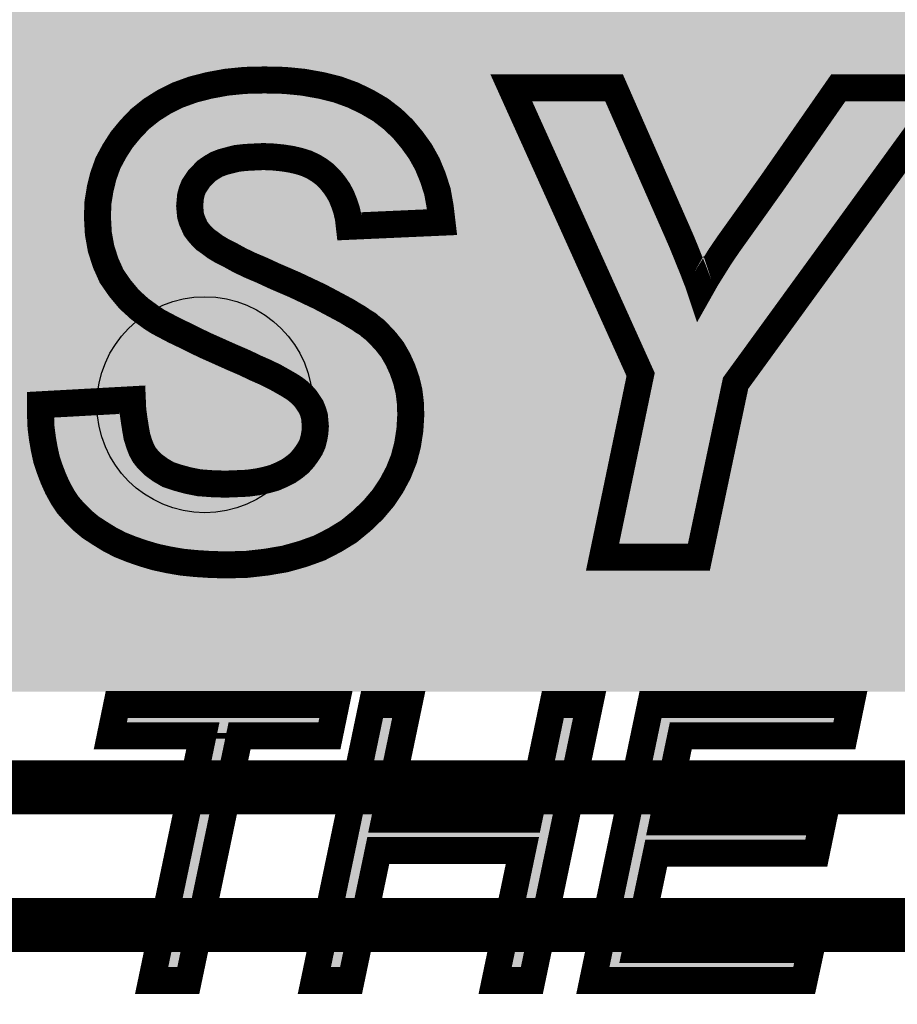
# Model space of a CAD drawing. Extents: x 0 to 130, y 0 to 74.
# Drawn here: x 18 to 21, y 57 to 61 of the extents above; entities that cross this region are included whole.
import ezdxf

# ---------------------------------------------------------------- set-up
doc = ezdxf.new("R2010")
doc.units = 0
doc.layers.get('0').update_dxf_attribs({"linetype": 'CONTINUOUS'})
doc.layers.add('SCHELLTOP_GBR', color=14, linetype='CONTINUOUS')
doc.layers.add('TOP_GBR', color=9, linetype='CONTINUOUS')

# ---------------------------------------------------------------- blocks, each defined once
blk = doc.blocks.new('ROUND_3')
blk.add_circle((0, 0), 0.4001)

msp = doc.modelspace()

# ---------------------------------------------------------------- linework, layer by layer
at = {"layer": 'SCHELLTOP_GBR', "const_width": 0.100076}
for points in [[(18.291074, 59.19978), (18.631078, 59.218474), (18.632804, 59.179384), (18.637884, 59.143672), (18.642964, 59.111388), (18.64807, 59.082482), (18.65658, 59.05528), (18.665064, 59.033182), (18.675274, 59.014488), (18.687186, 58.99917), (18.709284, 58.977072), (18.734786, 58.958378), (18.763666, 58.941386), (18.799378, 58.929474), (18.836768, 58.919262), (18.879312, 58.910778), (18.925184, 58.907376), (18.976162, 58.905674), (19.018682, 58.907376), (19.057772, 58.909076), (19.095212, 58.914182), (19.12747, 58.920964), (19.158076, 58.929474), (19.18528, 58.941386), (19.20908, 58.953272), (19.231178, 58.968564), (19.249898, 58.98388), (19.265164, 59.000898), (19.278778, 59.019568), (19.290664, 59.038286), (19.299174, 59.056982), (19.30428, 59.077378), (19.307684, 59.0978), (19.309384, 59.119896), (19.307684, 59.138566), (19.305982, 59.157286), (19.300876, 59.174278), (19.294094, 59.191272), (19.283884, 59.206588), (19.273672, 59.221878), (19.260084, 59.237168), (19.244768, 59.250784), (19.231178, 59.260994), (19.212484, 59.272882), (19.188684, 59.28647), (19.161506, 59.301786), (19.12747, 59.31878), (19.08838, 59.335796), (19.045886, 59.356168), (18.998312, 59.376564), (18.948984, 59.398662), (18.903086, 59.41911), (18.860566, 59.43948), (18.823178, 59.458174), (18.787492, 59.475166), (18.755182, 59.492184), (18.726276, 59.5075), (18.702478, 59.522766), (18.658282, 59.555076), (18.619166, 59.590762), (18.58518, 59.63158), (18.554572, 59.675776), (18.532476, 59.725078), (18.515482, 59.777782), (18.505296, 59.833892), (18.501868, 59.895104), (18.50357, 59.94781), (18.512078, 60.000464), (18.523966, 60.048064), (18.540984, 60.095664), (18.564784, 60.139884), (18.591988, 60.182378), (18.624296, 60.221496), (18.659984, 60.258884), (18.702478, 60.292868), (18.748376, 60.321774), (18.799378, 60.347276), (18.855486, 60.367672), (18.915, 60.382962), (18.979566, 60.394876), (19.047588, 60.401708), (19.120662, 60.403384), (19.195466, 60.401708), (19.265164, 60.394876), (19.331482, 60.382962), (19.392672, 60.367672), (19.44878, 60.347276), (19.501484, 60.321774), (19.550786, 60.292868), (19.594982, 60.258884), (19.634072, 60.221496), (19.668108, 60.180678), (19.698666, 60.138184), (19.724166, 60.092286), (19.744564, 60.042984), (19.76158, 59.990278), (19.771766, 59.93417), (19.7786, 59.876386), (19.435192, 59.861068), (19.431762, 59.891676), (19.42498, 59.920582), (19.416472, 59.946082), (19.406286, 59.971584), (19.394374, 59.993682), (19.379082, 60.01578), (19.363766, 60.034474), (19.345072, 60.05317), (19.3247, 60.068486), (19.302604, 60.082074), (19.277076, 60.093988), (19.249898, 60.102496), (19.220968, 60.109278), (19.188684, 60.114384), (19.154674, 60.117786), (19.11731, 60.119464), (19.081572, 60.117786), (19.049264, 60.116084), (19.018682, 60.112682), (18.991478, 60.105874), (18.965976, 60.099068), (18.943878, 60.090584), (18.923508, 60.07867), (18.90649, 60.066808), (18.8929, 60.05317), (18.879312, 60.03958), (18.869076, 60.024264), (18.858864, 60.008974), (18.852084, 59.992006), (18.846978, 59.973286), (18.845276, 59.954566), (18.843574, 59.935872), (18.845276, 59.917202), (18.846978, 59.900184), (18.852084, 59.883168), (18.858864, 59.867876), (18.865672, 59.852586), (18.875884, 59.838972), (18.88777, 59.825382), (18.90141, 59.811794), (18.918378, 59.79988), (18.938774, 59.784564), (18.964276, 59.769274), (18.994882, 59.754008), (19.028868, 59.735262), (19.067984, 59.716568), (19.11218, 59.697874), (19.159778, 59.675776), (19.195466, 59.660486), (19.231178, 59.645168), (19.263488, 59.629878), (19.29577, 59.614562), (19.3247, 59.600972), (19.35358, 59.585682), (19.379082, 59.572068), (19.404584, 59.558478), (19.426682, 59.546566), (19.44878, 59.532978), (19.469176, 59.52109), (19.486168, 59.509178), (19.503186, 59.498992), (19.516776, 59.48708), (19.530364, 59.476894), (19.5406, 59.466684), (19.56948, 59.436076), (19.594982, 59.403768), (19.615404, 59.36808), (19.632372, 59.330666), (19.646012, 59.2916), (19.656172, 59.250784), (19.661276, 59.208288), (19.662978, 59.162366), (19.6596, 59.106308), (19.651092, 59.051876), (19.637502, 58.99917), (19.61708, 58.948192), (19.591578, 58.900568), (19.560972, 58.85467), (19.523584, 58.810474), (19.481064, 58.769682), (19.433464, 58.730566), (19.380784, 58.698282), (19.3247, 58.669378), (19.263488, 58.64728), (19.197192, 58.628584), (19.12747, 58.616672), (19.052668, 58.608164), (18.974486, 58.606486), (18.918378, 58.608164), (18.865672, 58.611566), (18.814668, 58.616672), (18.765392, 58.625182), (18.717768, 58.635392), (18.67187, 58.64898), (18.627674, 58.664272), (18.58518, 58.681264), (18.546064, 58.701686), (18.510376, 58.723784), (18.476366, 58.745882), (18.445784, 58.771408), (18.418582, 58.798588), (18.39308, 58.827466), (18.372708, 58.858074), (18.353964, 58.892084), (18.338672, 58.926096), (18.325084, 58.961782), (18.313172, 58.99747), (18.304662, 59.036584), (18.297906, 59.0757), (18.292776, 59.116468), (18.291074, 59.157286), (18.291074, 59.19978)], [(20.730592, 58.635392), (20.373594, 58.635392), (20.514692, 59.311972), (20.035266, 60.37448), (20.416062, 60.37448), (20.631962, 59.883168), (20.650708, 59.840672), (20.667676, 59.801582), (20.682966, 59.764168), (20.69658, 59.730182), (20.708492, 59.701304), (20.718678, 59.674074), (20.728864, 59.648598), (20.735672, 59.628176), (20.757768, 59.667268), (20.783296, 59.708084), (20.808772, 59.748878), (20.837678, 59.791372), (21.002574, 60.022562), (21.24738, 60.37448), (21.662186, 60.37448), (20.866608, 59.279664), (20.730592, 58.635392)], [(18.702478, 57.065976), (18.89247, 57.972986), (18.549492, 57.972986), (18.573496, 58.088988), (19.385484, 58.088988), (19.36148, 57.972986), (19.028486, 57.972986), (18.838468, 57.065976), (18.702478, 57.065976)], [(19.305474, 57.065976), (19.519468, 58.088988), (19.655486, 58.088988), (19.566508, 57.663968), (20.100468, 57.663968), (20.18947, 58.088988), (20.325486, 58.088988), (20.111466, 57.065976), (19.975474, 57.065976), (20.076464, 57.547968), (19.542506, 57.547968), (19.441464, 57.065976), (19.305474, 57.065976)], [(20.337476, 57.065976), (20.55147, 58.088988), (21.29348, 58.088988), (21.269478, 57.972986), (20.663484, 57.972986), (20.59648, 57.653986), (21.189468, 57.653986), (21.165464, 57.537984), (20.572476, 57.537984), (20.49747, 57.182004), (21.1455, 57.182004), (21.12048, 57.065976), (20.337476, 57.065976)]]:
    msp.add_lwpolyline(points, dxfattribs=at)
at = {"layer": 'SCHELLTOP_GBR'}
for points in [[(18.855486, 60.367672), (18.914998, 60.382962), (19.392674, 60.367672), (19.331486, 60.382962)], [(18.914998, 60.382962), (18.91503, 60.382968), (19.331486, 60.382962), (19.33146, 60.382968)], [(18.91503, 60.382968), (18.979552, 60.394874), (19.33146, 60.382968), (19.26517, 60.394874)], [(18.979552, 60.394874), (18.97957, 60.394876), (19.26517, 60.394874), (19.265158, 60.394876)], [(18.97957, 60.394876), (19.047604, 60.401708), (19.265158, 60.394876), (19.195464, 60.401708)], [(19.047604, 60.401708), (19.04769, 60.40171), (19.195464, 60.401708), (19.195442, 60.40171)], [(19.04769, 60.40171), (19.120682, 60.403384), (19.195442, 60.40171), (19.120682, 60.403384)], [(18.748388, 60.32178), (18.799372, 60.347272), (19.501478, 60.32178), (19.44881, 60.347272)], [(18.799372, 60.347272), (18.799398, 60.347282), (19.44881, 60.347272), (19.448788, 60.347282)], [(18.799398, 60.347282), (18.85548, 60.36767), (19.448788, 60.347282), (19.39268, 60.36767)], [(18.85548, 60.36767), (18.855486, 60.367672), (19.39268, 60.36767), (19.392674, 60.367672)], [(20.256956, 59.883168), (20.035266, 60.374478), (20.631962, 59.883168), (20.416062, 60.374478)], [(21.002574, 60.022562), (21.24738, 60.374478), (21.406456, 60.022562), (21.662188, 60.374478)], [(21.24738, 60.374478), (21.247382, 60.37448), (21.662188, 60.374478), (21.247382, 60.37448)], [(18.702488, 60.292874), (18.748372, 60.321772), (19.550772, 60.292874), (19.501492, 60.321772)], [(18.748372, 60.321772), (18.748388, 60.32178), (19.501492, 60.321772), (19.501478, 60.32178)], [(18.659986, 60.258882), (18.702474, 60.292864), (19.594984, 60.258882), (19.550786, 60.292864)], [(18.702474, 60.292864), (18.702488, 60.292874), (19.550786, 60.292864), (19.550772, 60.292874)], [(18.624302, 60.221504), (18.659976, 60.258874), (19.634064, 60.221504), (19.594994, 60.258874)], [(18.659976, 60.258874), (18.659986, 60.258882), (19.594994, 60.258874), (19.594984, 60.258882)], [(18.591996, 60.182386), (18.624282, 60.221482), (19.666664, 60.182386), (19.634084, 60.221482)], [(18.624282, 60.221482), (18.624302, 60.221504), (19.634084, 60.221482), (19.634064, 60.221504)], [(18.564764, 60.139874), (18.59089, 60.18066), (19.697448, 60.139874), (19.668102, 60.18066)], [(18.59089, 60.18066), (18.591996, 60.182386), (19.668102, 60.18066), (19.666664, 60.182386)], [(18.553786, 60.119464), (18.563852, 60.138182), (19.709066, 60.119464), (19.698664, 60.138182)], [(18.563852, 60.138182), (18.564764, 60.139874), (19.698664, 60.138182), (19.697448, 60.139874)], [(18.534916, 60.078682), (18.539172, 60.09059), (18.92353, 60.078682), (18.943888, 60.09059)], [(18.539172, 60.09059), (18.540986, 60.095666), (18.943888, 60.09059), (18.957112, 60.095666)], [(18.540986, 60.095666), (18.542814, 60.099068), (18.957112, 60.095666), (18.965978, 60.099068)], [(18.542814, 60.099068), (18.546476, 60.105874), (18.965978, 60.099068), (18.99148, 60.105874)], [(18.546476, 60.105874), (18.550138, 60.112682), (18.99148, 60.105874), (19.01869, 60.112682)], [(18.550138, 60.112682), (18.551968, 60.116086), (19.01869, 60.112682), (19.049294, 60.116086)], [(18.551968, 60.116086), (18.552882, 60.117786), (19.049294, 60.116086), (19.081572, 60.117786)], [(18.552882, 60.117786), (18.553786, 60.119464), (19.081572, 60.117786), (19.117318, 60.119464)], [(19.154644, 60.117788), (19.117318, 60.119464), (19.709996, 60.117788), (19.709066, 60.119464)], [(19.1887, 60.11438), (19.154644, 60.117788), (19.71189, 60.11438), (19.709996, 60.117788)], [(19.22098, 60.109274), (19.1887, 60.11438), (19.714728, 60.109274), (19.71189, 60.11438)], [(19.24989, 60.102498), (19.22098, 60.109274), (19.718492, 60.102498), (19.714728, 60.109274)], [(19.277076, 60.093988), (19.24989, 60.102498), (19.723222, 60.093988), (19.718492, 60.102498)], [(19.280724, 60.092286), (19.277076, 60.093988), (19.724166, 60.092286), (19.723222, 60.093988)], [(19.302598, 60.082078), (19.280724, 60.092286), (19.72839, 60.082078), (19.724166, 60.092286)], [(18.523968, 60.048044), (18.525798, 60.05317), (18.887774, 60.048044), (18.8929, 60.05317)], [(18.525798, 60.05317), (18.530672, 60.066806), (18.8929, 60.05317), (18.906488, 60.066806)], [(18.530672, 60.066806), (18.534916, 60.078682), (18.906488, 60.066806), (18.92353, 60.078682)], [(19.324722, 60.06847), (19.302598, 60.082078), (19.73402, 60.06847), (19.72839, 60.082078)], [(19.345078, 60.053164), (19.324722, 60.06847), (19.740352, 60.053164), (19.73402, 60.06847)], [(19.355252, 60.04299), (19.345078, 60.053164), (19.74456, 60.04299), (19.740352, 60.053164)], [(18.514202, 60.008986), (18.521854, 60.039592), (18.85887, 60.008986), (18.879324, 60.039592)], [(18.521854, 60.039592), (18.523968, 60.048044), (18.879324, 60.039592), (18.887774, 60.048044)], [(19.363754, 60.034488), (19.355252, 60.04299), (19.747306, 60.034488), (19.74456, 60.04299)], [(19.3791, 60.015732), (19.363754, 60.034488), (19.753362, 60.015732), (19.747306, 60.034488)], [(19.394388, 59.993656), (19.3791, 60.015732), (19.760492, 59.993656), (19.753362, 60.015732)], [(20.837752, 59.791456), (21.002574, 60.022562), (21.238516, 59.791456), (21.406456, 60.022562)], [(18.507686, 59.973298), (18.510712, 59.99203), (18.846982, 59.973298), (18.852092, 59.99203)], [(18.510712, 59.99203), (18.512076, 60.000474), (18.852092, 59.99203), (18.855466, 60.000474)], [(18.512076, 60.000474), (18.514202, 60.008986), (18.855466, 60.000474), (18.85887, 60.008986)], [(19.396204, 59.990288), (19.394388, 59.993656), (19.761578, 59.990288), (19.760492, 59.993656)], [(19.406284, 59.971586), (19.396204, 59.990288), (19.764972, 59.971586), (19.761578, 59.990288)], [(18.503184, 59.935872), (18.50357, 59.947804), (18.843574, 59.935872), (18.84466, 59.947804)], [(18.50357, 59.947804), (18.507686, 59.973298), (18.84466, 59.947804), (18.846982, 59.973298)], [(19.416472, 59.946084), (19.406284, 59.971586), (19.7696, 59.946084), (19.764972, 59.971586)], [(19.42045, 59.934148), (19.416472, 59.946084), (19.771764, 59.934148), (19.7696, 59.946084)], [(18.502032, 59.900194), (18.50258, 59.917202), (18.846976, 59.900194), (18.845276, 59.917202)], [(18.50258, 59.917202), (18.503184, 59.935872), (18.845276, 59.917202), (18.843574, 59.935872)], [(19.42498, 59.920552), (19.42045, 59.934148), (19.773362, 59.920552), (19.771764, 59.934148)], [(19.435344, 59.876386), (19.42498, 59.920552), (19.778548, 59.876386), (19.773362, 59.920552)], [(18.501868, 59.895104), (18.502032, 59.900194), (18.848504, 59.895104), (18.846976, 59.900194)], [(18.502536, 59.883194), (18.501868, 59.895104), (18.852076, 59.883194), (18.848504, 59.895104)], [(18.503394, 59.867876), (18.502536, 59.883194), (18.858864, 59.867876), (18.852076, 59.883194)], [(19.4389, 59.861224), (19.435344, 59.876386), (19.4389, 59.861224), (19.778548, 59.876386)], [(20.276132, 59.840672), (20.256956, 59.883168), (20.650708, 59.840672), (20.631962, 59.883168)], [(18.50425, 59.8526), (18.503394, 59.867876), (18.865666, 59.8526), (18.858864, 59.867876)], [(18.505014, 59.83898), (18.50425, 59.8526), (18.875878, 59.83898), (18.865666, 59.8526)], [(18.505298, 59.83389), (18.505014, 59.83898), (18.88033, 59.83389), (18.875878, 59.83898)], [(18.506844, 59.825374), (18.505298, 59.83389), (18.887778, 59.825374), (18.88033, 59.83389)], [(20.293808, 59.8015), (20.276132, 59.840672), (20.66771, 59.8015), (20.650708, 59.840672)], [(18.509308, 59.811804), (18.506844, 59.825374), (18.9014, 59.811804), (18.887778, 59.825374)], [(18.511484, 59.79982), (18.509308, 59.811804), (18.918446, 59.79982), (18.9014, 59.811804)], [(18.51425, 59.784574), (18.511484, 59.79982), (18.93876, 59.784574), (18.918446, 59.79982)], [(20.310652, 59.764168), (20.293808, 59.8015), (20.682966, 59.764168), (20.66771, 59.8015)], [(18.515484, 59.777772), (18.51425, 59.784574), (18.950106, 59.777772), (18.93876, 59.784574)], [(18.518226, 59.769272), (18.515484, 59.777772), (18.96428, 59.769272), (18.950106, 59.777772)], [(18.52315, 59.754006), (18.518226, 59.769272), (18.994886, 59.754006), (18.96428, 59.769272)], [(20.325988, 59.730182), (20.310652, 59.764168), (20.69658, 59.730182), (20.682966, 59.764168)], [(20.808756, 59.748866), (20.837752, 59.791456), (21.207566, 59.748866), (21.238516, 59.791456)], [(18.529196, 59.73526), (18.52315, 59.754006), (19.02887, 59.73526), (18.994886, 59.754006)], [(18.532484, 59.72506), (18.529196, 59.73526), (19.050232, 59.72506), (19.02887, 59.73526)], [(18.536284, 59.716584), (18.532484, 59.72506), (19.06798, 59.716584), (19.050232, 59.72506)], [(20.339022, 59.701296), (20.325988, 59.730182), (20.708496, 59.701296), (20.69658, 59.730182)], [(20.783016, 59.707652), (20.808756, 59.748866), (21.177618, 59.707652), (21.207566, 59.748866)], [(18.544666, 59.69788), (18.536284, 59.716584), (19.112142, 59.69788), (19.06798, 59.716584)], [(18.55457, 59.675782), (18.544666, 59.69788), (19.159742, 59.675782), (19.112142, 59.69788)], [(20.351298, 59.674088), (20.339022, 59.701296), (20.718672, 59.674088), (20.708496, 59.701296)], [(20.757726, 59.667212), (20.783016, 59.707652), (21.14823, 59.667212), (21.177618, 59.707652)], [(18.55458, 59.675768), (18.55457, 59.675782), (19.159772, 59.675768), (19.159742, 59.675782)], [(18.57574, 59.645206), (18.55458, 59.675768), (19.231102, 59.645206), (19.159772, 59.675768)], [(20.362786, 59.64863), (20.351298, 59.674088), (20.728852, 59.64863), (20.718672, 59.674088)], [(20.735816, 59.62843), (20.757726, 59.667212), (21.120048, 59.62843), (21.14823, 59.667212)], [(18.585164, 59.631594), (18.57574, 59.645206), (19.259864, 59.631594), (19.231102, 59.645206)], [(18.586594, 59.629878), (18.585164, 59.631594), (19.263488, 59.629878), (19.259864, 59.631594)], [(18.59935, 59.614562), (18.586594, 59.629878), (19.29577, 59.614562), (19.263488, 59.629878)], [(18.61067, 59.600968), (18.59935, 59.614562), (19.324688, 59.600968), (19.29577, 59.614562)], [(20.371892, 59.62845), (20.362786, 59.64863), (20.735582, 59.62845), (20.728852, 59.64863)], [(20.3719, 59.62843), (20.371892, 59.62845), (20.735816, 59.62843), (20.735582, 59.62845)], [(20.514674, 59.312012), (20.3719, 59.62843), (20.890114, 59.312012), (21.120048, 59.62843)], [(18.619174, 59.590756), (18.61067, 59.600968), (19.343986, 59.590756), (19.324688, 59.600968)], [(18.624654, 59.585758), (18.619174, 59.590756), (19.353428, 59.585758), (19.343986, 59.590756)], [(18.654526, 59.558504), (18.624654, 59.585758), (19.404534, 59.558504), (19.353428, 59.585758)], [(18.658276, 59.555082), (18.654526, 59.558504), (19.410886, 59.555082), (19.404534, 59.558504)], [(18.66987, 59.546608), (18.658276, 59.555082), (19.42661, 59.546608), (19.410886, 59.555082)], [(18.68855, 59.532954), (18.66987, 59.546608), (19.448822, 59.532954), (19.42661, 59.546608)], [(18.70244, 59.5228), (18.68855, 59.532954), (19.466244, 59.5228), (19.448822, 59.532954)], [(18.705102, 59.521092), (18.70244, 59.5228), (19.469174, 59.521092), (19.466244, 59.5228)], [(18.723636, 59.509196), (18.705102, 59.521092), (19.48614, 59.509196), (19.469174, 59.521092)], [(18.726302, 59.507484), (18.723636, 59.509196), (19.489, 59.507484), (19.48614, 59.509196)], [(18.742332, 59.498994), (18.726302, 59.507484), (19.503182, 59.498994), (19.489, 59.507484)], [(18.755284, 59.492134), (18.742332, 59.498994), (19.511012, 59.492134), (19.503182, 59.498994)], [(18.764866, 59.487082), (18.755284, 59.492134), (19.516776, 59.487082), (19.511012, 59.492134)], [(18.784176, 59.4769), (18.764866, 59.487082), (19.530356, 59.4769), (19.516776, 59.487082)], [(18.787472, 59.475162), (18.784176, 59.4769), (19.5321, 59.475162), (19.530356, 59.4769)], [(18.80527, 59.466688), (18.787472, 59.475162), (19.540598, 59.466688), (19.5321, 59.475162)], [(18.8233, 59.458102), (18.80527, 59.466688), (19.5487, 59.458102), (19.540598, 59.466688)], [(18.861026, 59.439264), (18.8233, 59.458102), (19.566474, 59.439264), (19.5487, 59.458102)], [(18.867694, 59.43607), (18.861026, 59.439264), (19.569486, 59.43607), (19.566474, 59.439264)], [(18.903106, 59.419102), (18.867694, 59.43607), (19.58288, 59.419102), (19.569486, 59.43607)], [(18.937498, 59.40378), (18.903106, 59.419102), (19.594972, 59.40378), (19.58288, 59.419102)], [(18.948984, 59.398662), (18.937498, 59.40378), (19.597902, 59.398662), (19.594972, 59.40378)], [(18.99876, 59.376378), (18.948984, 59.398662), (19.610656, 59.376378), (19.597902, 59.398662)], [(19.018138, 59.368068), (18.99876, 59.376378), (19.615412, 59.368068), (19.610656, 59.376378)], [(19.045858, 59.35618), (19.018138, 59.368068), (19.620804, 59.35618), (19.615412, 59.368068)], [(19.08838, 59.335796), (19.045858, 59.35618), (19.630046, 59.335796), (19.620804, 59.35618)], [(19.100154, 59.330666), (19.08838, 59.335796), (19.632372, 59.330666), (19.630046, 59.335796)], [(19.127514, 59.318744), (19.100154, 59.330666), (19.636536, 59.318744), (19.632372, 59.330666)], [(19.161492, 59.301806), (19.127514, 59.318744), (19.64245, 59.301806), (19.636536, 59.318744)], [(19.179554, 59.291612), (19.161492, 59.301806), (19.646008, 59.291612), (19.64245, 59.301806)], [(19.18871, 59.286444), (19.179554, 59.291612), (19.647296, 59.286444), (19.646008, 59.291612)], [(19.212488, 59.27288), (19.18871, 59.286444), (19.650672, 59.27288), (19.647296, 59.286444)], [(20.507958, 59.279684), (20.514684, 59.311934), (20.866622, 59.279684), (20.890056, 59.311934)], [(20.514684, 59.311934), (20.514674, 59.312012), (20.890056, 59.311934), (20.890114, 59.312012)], [(19.231184, 59.26099), (19.212488, 59.27288), (19.653632, 59.26099), (19.650672, 59.27288)], [(19.244754, 59.250796), (19.231184, 59.26099), (19.656168, 59.250796), (19.653632, 59.26099)], [(19.244764, 59.250788), (19.244754, 59.250796), (19.65617, 59.250788), (19.656168, 59.250796)], [(19.260084, 59.237166), (19.244764, 59.250788), (19.657806, 59.237166), (19.65617, 59.250788)], [(20.373596, 58.635392), (20.507948, 59.279638), (20.73059, 58.635392), (20.866602, 59.279638)], [(20.507948, 59.279638), (20.507958, 59.279684), (20.866602, 59.279638), (20.866622, 59.279684)], [(18.28932, 59.199682), (18.627268, 59.21827), (18.629914, 59.199682), (18.627268, 59.21827)], [(19.273672, 59.221876), (19.260084, 59.237166), (19.659644, 59.221876), (19.657806, 59.237166)], [(19.282738, 59.20829), (19.273672, 59.221876), (19.661276, 59.20829), (19.659644, 59.221876)], [(18.291648, 59.143672), (18.28932, 59.199682), (18.637884, 59.143672), (18.629914, 59.199682)], [(19.2941, 59.191258), (19.282738, 59.20829), (19.661908, 59.191258), (19.661276, 59.20829)], [(19.300882, 59.174264), (19.2941, 59.191258), (19.662538, 59.174264), (19.661908, 59.191258)], [(18.292778, 59.116448), (18.291648, 59.143672), (18.642168, 59.116448), (18.637884, 59.143672)], [(19.304456, 59.162366), (19.300882, 59.174264), (19.662978, 59.162366), (19.662538, 59.174264)], [(19.305982, 59.157282), (19.304456, 59.162366), (19.66267, 59.157282), (19.662978, 59.162366)], [(19.309384, 59.119896), (19.305982, 59.157282), (19.660418, 59.119896), (19.66267, 59.157282)], [(18.293414, 59.111396), (18.292778, 59.116448), (18.642962, 59.111396), (18.642168, 59.116448)], [(18.297052, 59.082492), (18.293414, 59.111396), (18.648068, 59.082492), (18.642962, 59.111396)], [(19.307682, 59.097776), (19.308338, 59.106304), (19.658266, 59.097776), (19.6596, 59.106304)], [(19.308338, 59.106304), (19.309384, 59.119896), (19.6596, 59.106304), (19.660418, 59.119896)], [(18.297904, 59.075716), (18.297052, 59.082492), (18.650188, 59.075716), (18.648068, 59.082492)], [(18.30143, 59.055298), (18.297904, 59.075716), (18.656574, 59.055298), (18.650188, 59.075716)], [(19.299168, 59.056964), (19.304278, 59.077362), (19.651882, 59.056964), (19.655072, 59.077362)], [(19.304278, 59.077362), (19.307682, 59.097776), (19.655072, 59.077362), (19.658266, 59.097776)], [(18.30466, 59.036576), (18.30143, 59.055298), (18.663762, 59.036576), (18.656574, 59.055298)], [(18.305398, 59.033186), (18.30466, 59.036576), (18.665062, 59.033186), (18.663762, 59.036576)], [(18.309466, 59.014498), (18.305398, 59.033186), (18.675268, 59.014498), (18.665062, 59.033186)], [(19.278782, 59.019572), (19.290662, 59.038284), (19.642762, 59.019572), (19.647582, 59.038284)], [(19.290662, 59.038284), (19.296866, 59.05191), (19.647582, 59.038284), (19.651092, 59.05191)], [(19.296866, 59.05191), (19.299168, 59.056964), (19.651092, 59.05191), (19.651882, 59.056964)], [(18.312802, 58.999174), (18.309466, 59.014498), (18.687182, 58.999174), (18.675268, 59.014498)], [(18.313174, 58.997464), (18.312802, 58.999174), (18.688892, 58.997464), (18.687182, 58.999174)], [(18.319972, 58.977086), (18.313174, 58.997464), (18.70927, 58.977086), (18.688892, 58.997464)], [(19.249896, 58.983878), (19.263594, 58.999148), (19.63138, 58.983878), (19.637502, 58.999148)], [(19.263594, 58.999148), (19.26516, 59.000892), (19.637502, 58.999148), (19.63795, 59.000892)], [(19.26516, 59.000892), (19.278782, 59.019572), (19.63795, 59.000892), (19.642762, 59.019572)], [(18.325084, 58.961756), (18.319972, 58.977086), (18.730158, 58.961756), (18.70927, 58.977086)], [(18.326372, 58.958374), (18.325084, 58.961756), (18.734766, 58.958374), (18.730158, 58.961756)], [(18.332836, 58.941394), (18.326372, 58.958374), (18.763654, 58.941394), (18.734766, 58.958374)], [(19.209066, 58.953264), (19.231154, 58.968548), (19.61911, 58.953264), (19.625236, 58.968548)], [(19.231154, 58.968548), (19.249896, 58.983878), (19.625236, 58.968548), (19.63138, 58.983878)], [(18.337376, 58.929466), (18.332836, 58.941394), (18.799402, 58.929466), (18.763654, 58.941394)], [(18.338654, 58.926104), (18.337376, 58.929466), (18.811706, 58.926104), (18.799402, 58.929466)], [(18.341734, 58.919262), (18.338654, 58.926104), (18.836744, 58.919262), (18.811706, 58.926104)], [(19.095196, 58.914182), (19.127454, 58.92096), (19.598868, 58.914182), (19.602496, 58.92096)], [(19.127454, 58.92096), (19.158058, 58.929468), (19.602496, 58.92096), (19.607052, 58.929468)], [(19.158058, 58.929468), (19.185294, 58.941392), (19.607052, 58.929468), (19.613438, 58.941392)], [(19.185294, 58.941392), (19.198906, 58.94819), (19.613438, 58.941392), (19.617078, 58.94819)], [(19.198906, 58.94819), (19.209066, 58.953264), (19.617078, 58.94819), (19.61911, 58.953264)], [(18.34555, 58.91078), (18.341734, 58.919262), (18.879276, 58.91078), (18.836744, 58.919262)], [(18.347082, 58.907376), (18.34555, 58.91078), (18.925136, 58.907376), (18.879276, 58.91078)], [(18.347848, 58.905674), (18.347082, 58.907376), (18.97616, 58.905674), (18.925136, 58.907376)], [(18.350136, 58.900592), (18.347848, 58.905674), (19.591592, 58.900592), (19.594312, 58.905674)], [(18.353962, 58.892086), (18.350136, 58.900592), (19.585918, 58.892086), (19.591592, 58.900592)], [(18.37271, 58.858046), (18.353962, 58.892086), (19.56322, 58.858046), (19.585918, 58.892086)], [(18.97616, 58.905674), (19.018682, 58.907376), (19.594312, 58.905674), (19.595224, 58.907376)], [(19.018682, 58.907376), (19.05778, 58.909076), (19.595224, 58.907376), (19.596134, 58.909076)], [(19.05778, 58.909076), (19.095196, 58.914182), (19.596134, 58.909076), (19.598868, 58.914182)], [(18.374966, 58.854662), (18.37271, 58.858046), (19.560964, 58.854662), (19.56322, 58.858046)], [(18.39308, 58.827464), (18.374966, 58.854662), (19.537956, 58.827464), (19.560964, 58.854662)], [(18.408082, 58.810478), (18.39308, 58.827464), (19.523588, 58.810478), (19.537956, 58.827464)], [(18.418582, 58.798588), (18.408082, 58.810478), (19.511194, 58.798588), (19.523588, 58.810478)], [(18.44578, 58.771412), (18.418582, 58.798588), (19.482866, 58.771412), (19.511194, 58.798588)], [(18.447854, 58.769682), (18.44578, 58.771412), (19.481064, 58.769682), (19.482866, 58.771412)], [(18.476364, 58.745886), (18.447854, 58.769682), (19.452108, 58.745886), (19.481064, 58.769682)], [(18.499914, 58.73058), (18.476364, 58.745886), (19.433484, 58.73058), (19.452108, 58.745886)], [(18.510306, 58.723824), (18.499914, 58.73058), (19.422458, 58.723824), (19.433484, 58.73058)], [(18.54607, 58.70168), (18.510306, 58.723824), (19.386324, 58.70168), (19.422458, 58.723824)], [(18.5526, 58.698272), (18.54607, 58.70168), (19.380764, 58.698272), (19.386324, 58.70168)], [(18.585198, 58.681256), (18.5526, 58.698272), (19.347744, 58.681256), (19.380764, 58.698272)], [(18.6149, 58.669378), (18.585198, 58.681256), (19.324696, 58.669378), (19.347744, 58.681256)], [(18.627678, 58.664268), (18.6149, 58.669378), (19.310546, 58.664268), (19.324696, 58.669378)], [(18.67188, 58.648976), (18.627678, 58.664268), (19.268204, 58.648976), (19.310546, 58.664268)], [(18.67759, 58.647286), (18.67188, 58.648976), (19.263526, 58.647286), (19.268204, 58.648976)], [(18.717774, 58.63539), (18.67759, 58.647286), (19.221326, 58.63539), (19.263526, 58.647286)], [(18.749532, 58.628582), (18.717774, 58.63539), (19.197176, 58.628582), (19.221326, 58.63539)], [(18.76541, 58.625178), (18.749532, 58.628582), (19.177252, 58.625178), (19.197176, 58.628582)], [(18.814644, 58.616676), (18.76541, 58.625178), (19.127492, 58.616676), (19.177252, 58.625178)], [(18.814678, 58.61667), (18.814644, 58.616676), (19.127438, 58.61667), (19.127492, 58.616676)], [(18.86569, 58.611564), (18.814678, 58.61667), (19.082548, 58.611564), (19.127438, 58.61667)], [(18.918378, 58.608164), (18.86569, 58.611564), (19.052658, 58.608164), (19.082548, 58.611564)], [(18.974468, 58.606486), (18.918378, 58.608164), (18.974468, 58.606486), (19.052658, 58.608164)], [(18.610938, 58.023024), (18.614238, 58.038948), (19.320736, 58.023024), (19.324042, 58.038948)], [(18.614238, 58.038948), (18.61424, 58.03895), (19.324042, 58.038948), (18.61424, 58.03895)], [(18.892492, 58.023012), (18.892438, 58.023024), (19.028496, 58.023012), (19.028532, 58.023024)], [(18.892522, 58.022998), (18.892492, 58.023012), (19.028454, 58.022998), (19.028496, 58.023012)], [(18.931248, 58.00456), (18.892522, 58.022998), (19.005752, 58.00456), (19.028454, 58.022998)], [(19.483846, 57.674256), (19.560136, 58.03895), (19.517544, 57.674256), (19.593888, 58.03895)], [(20.149448, 57.653752), (20.23011, 58.038948), (20.183302, 57.653752), (20.263894, 58.038948)], [(20.23011, 58.038948), (20.230112, 58.03895), (20.263894, 58.038948), (20.230112, 58.03895)], [(20.580496, 57.983304), (20.5888, 58.022998), (20.61455, 57.983304), (20.663452, 58.022998)], [(20.5888, 58.022998), (20.588806, 58.023024), (20.663452, 58.022998), (20.66353, 58.023024)], [(20.588806, 58.023024), (20.592136, 58.038948), (21.228734, 58.023024), (21.23204, 58.038948)], [(20.592136, 58.038948), (20.592138, 58.03895), (21.23204, 58.038948), (20.592138, 58.03895)], [(18.93132, 58.004472), (18.931248, 58.00456), (19.005644, 58.004472), (19.005752, 58.00456)], [(18.936452, 57.98328), (18.93132, 58.004472), (18.979554, 57.98328), (19.005644, 58.004472)], [(18.93647, 57.983204), (18.936452, 57.98328), (18.979508, 57.983204), (18.979554, 57.98328)], [(18.941434, 57.962698), (18.93647, 57.983204), (18.97521, 57.962698), (18.979508, 57.983204)], [(20.513766, 57.6643), (20.58048, 57.983228), (20.547514, 57.6643), (20.614504, 57.983228)], [(20.58048, 57.983228), (20.580496, 57.983304), (20.614504, 57.983228), (20.61455, 57.983304)], [(18.764074, 57.116014), (18.941434, 57.962698), (18.797826, 57.116014), (18.97521, 57.962698)], [(19.475108, 57.632482), (19.483846, 57.674256), (19.527658, 57.632482), (19.517544, 57.674256)], [(20.1005, 57.613958), (20.149402, 57.653676), (20.174976, 57.613958), (20.183286, 57.653676)], [(20.149402, 57.653676), (20.149448, 57.653752), (20.183286, 57.653676), (20.183302, 57.653752)], [(20.505022, 57.6225), (20.513766, 57.6643), (20.557628, 57.6225), (20.547514, 57.6643)], [(19.467896, 57.598006), (19.471226, 57.613932), (20.17164, 57.598006), (20.174972, 57.613932)], [(19.471226, 57.613932), (19.47123, 57.613944), (19.56654, 57.613932), (19.566486, 57.613944)], [(19.47123, 57.613944), (19.475088, 57.632394), (19.566486, 57.613944), (19.52773, 57.632394)], [(19.475088, 57.632394), (19.475108, 57.632482), (19.52773, 57.632394), (19.527658, 57.632482)], [(20.100422, 57.613932), (20.1005, 57.613958), (20.174972, 57.613932), (20.174976, 57.613958)], [(20.501142, 57.60396), (20.505002, 57.622412), (20.596458, 57.60396), (20.5577, 57.622412)], [(20.505002, 57.622412), (20.505022, 57.6225), (20.5577, 57.622412), (20.557628, 57.6225)], [(19.459582, 57.55826), (19.46789, 57.59798), (19.493572, 57.55826), (19.542474, 57.59798)], [(19.46789, 57.59798), (19.467896, 57.598006), (19.542474, 57.59798), (19.542552, 57.598006)], [(20.076486, 57.597994), (20.076432, 57.598006), (20.171636, 57.597994), (20.17164, 57.598006)], [(20.115244, 57.579542), (20.076486, 57.597994), (20.167776, 57.579542), (20.171636, 57.597994)], [(20.115316, 57.579454), (20.115244, 57.579542), (20.167758, 57.579454), (20.167776, 57.579542)], [(20.12543, 57.53768), (20.115316, 57.579454), (20.159018, 57.53768), (20.167758, 57.579454)], [(20.489506, 57.54833), (20.497804, 57.587998), (20.52354, 57.54833), (20.572444, 57.587998)], [(20.497804, 57.587998), (20.49781, 57.588024), (20.572444, 57.587998), (20.572522, 57.588024)], [(20.49781, 57.588024), (20.50114, 57.603948), (21.12472, 57.588024), (21.128022, 57.603948)], [(20.50114, 57.603948), (20.501142, 57.60396), (20.596512, 57.603948), (20.596458, 57.60396)], [(19.36707, 57.116014), (19.459566, 57.558184), (19.400822, 57.116014), (19.493526, 57.558184)], [(19.459566, 57.558184), (19.459582, 57.55826), (19.493526, 57.558184), (19.493572, 57.55826)], [(20.037072, 57.116014), (20.12543, 57.53768), (20.070798, 57.116014), (20.159018, 57.53768)], [(20.415038, 57.192342), (20.48949, 57.548254), (20.448504, 57.192342), (20.523494, 57.548254)], [(20.48949, 57.548254), (20.489506, 57.54833), (20.523494, 57.548254), (20.52354, 57.54833)], [(20.406294, 57.150542), (20.415038, 57.192342), (20.458594, 57.150542), (20.448504, 57.192342)], [(20.40241, 57.131978), (20.406276, 57.150454), (20.497448, 57.131978), (20.458666, 57.150454)], [(20.406276, 57.150454), (20.406294, 57.150542), (20.458666, 57.150454), (20.458594, 57.150542)], [(20.399072, 57.116014), (20.402408, 57.131966), (21.080068, 57.116014), (21.083522, 57.131966)], [(20.402408, 57.131966), (20.40241, 57.131978), (20.497502, 57.131966), (20.497448, 57.131978)]]:
    msp.add_solid(points, dxfattribs=at)
at = {"layer": 'TOP_GBR', "const_width": 0.199898}
for points in [[(4.069968, 58.609992), (7.542352, 58.609992), (8.880348, 57.271996), (36.331144, 57.271996), (43.41914, 50.183974), (43.41914, 46.340572), (48.994086, 40.765628), (50.124258, 40.765628), (50.599976, 40.289938), (50.599976, 40.029334), (51.413588, 39.21572)], [(36.431728, 57.78274), (8.935262, 57.78274)]]:
    msp.add_lwpolyline(points, dxfattribs=at)
at = {"layer": 'TOP_GBR'}
for points in [[(7.454062, 59.7646), (5.818378, 61.400308), (26.329004, 59.7646), (26.329004, 61.400308)], [(7.487282, 59.73138), (7.454062, 59.7646), (26.330452, 59.73138), (26.329004, 59.7646)], [(7.520206, 59.698454), (7.487282, 59.73138), (26.33479, 59.698454), (26.330452, 59.73138)], [(7.552666, 59.665994), (7.520206, 59.698454), (26.341984, 59.665994), (26.33479, 59.698454)], [(7.584364, 59.634296), (7.552666, 59.665994), (26.351978, 59.634296), (26.341984, 59.665994)], [(7.615048, 59.603612), (7.584364, 59.634296), (26.364686, 59.603612), (26.351978, 59.634296)], [(7.644564, 59.574094), (7.615048, 59.603612), (26.38005, 59.574094), (26.364686, 59.603612)], [(7.67258, 59.546078), (7.644564, 59.574094), (26.397898, 59.546078), (26.38005, 59.574094)], [(7.698968, 59.51969), (7.67258, 59.546078), (26.418144, 59.51969), (26.397898, 59.546078)], [(7.723482, 59.495176), (7.698968, 59.51969), (26.440568, 59.495176), (26.418144, 59.51969)], [(8.83806, 58.38058), (7.723482, 59.495176), (27.55519, 58.38058), (26.440568, 59.495176)], [(8.860502, 58.358138), (8.83806, 58.38058), (27.57968, 58.358138), (27.55519, 58.38058)], [(8.880746, 58.337894), (8.860502, 58.358138), (27.60606, 58.337894), (27.57968, 58.358138)], [(8.898594, 58.320046), (8.880746, 58.337894), (27.634086, 58.320046), (27.60606, 58.337894)], [(8.91395, 58.30469), (8.898594, 58.320046), (27.663584, 58.30469), (27.634086, 58.320046)], [(8.92666, 58.29198), (8.91395, 58.30469), (27.69428, 58.29198), (27.663584, 58.30469)], [(8.932844, 58.285794), (8.92666, 58.29198), (27.712648, 58.285794), (27.69428, 58.29198)], [(8.93507, 58.283568), (8.932844, 58.285794), (27.7189, 58.283568), (27.712648, 58.285794)], [(8.937844, 58.280794), (8.93507, 58.283568), (27.724958, 58.280794), (27.7189, 58.283568)], [(8.941124, 58.277514), (8.937844, 58.280794), (27.730744, 58.277514), (27.724958, 58.280794)], [(8.944902, 58.273736), (8.941124, 58.277514), (27.736218, 58.273736), (27.730744, 58.277514)], [(8.949142, 58.269496), (8.944902, 58.273736), (27.741342, 58.269496), (27.736218, 58.273736)], [(8.953808, 58.26483), (8.949142, 58.269496), (27.746078, 58.26483), (27.741342, 58.269496)], [(8.958878, 58.25976), (8.953808, 58.26483), (27.75039, 58.25976), (27.746078, 58.26483)], [(8.964284, 58.254354), (8.958878, 58.25976), (27.754234, 58.254354), (27.75039, 58.25976)], [(8.97002, 58.248618), (8.964284, 58.254354), (27.757598, 58.248618), (27.754234, 58.254354)], [(8.976034, 58.242604), (8.97002, 58.248618), (27.760454, 58.242604), (27.757598, 58.248618)], [(8.98225, 58.236388), (8.976034, 58.242604), (27.762764, 58.236388), (27.760454, 58.242604)], [(8.988664, 58.229974), (8.98225, 58.236388), (27.764534, 58.229974), (27.762764, 58.236388)], [(8.995182, 58.223456), (8.988664, 58.229974), (27.765732, 58.223456), (27.764534, 58.229974)], [(9.001826, 58.216812), (8.995182, 58.223456), (27.76636, 58.216812), (27.765732, 58.223456)], [(9.005698, 58.21294), (9.001826, 58.216812), (27.766468, 58.21294), (27.76636, 58.216812)], [(9.012352, 58.206286), (9.005698, 58.21294), (27.766178, 58.206286), (27.766468, 58.21294)], [(9.018916, 58.199722), (9.012352, 58.206286), (27.765312, 58.199722), (27.766178, 58.206286)], [(9.025416, 58.193222), (9.018916, 58.199722), (27.763872, 58.193222), (27.765312, 58.199722)], [(9.031754, 58.186884), (9.025416, 58.193222), (27.761874, 58.186884), (27.763872, 58.193222)], [(9.037872, 58.180766), (9.031754, 58.186884), (27.75934, 58.180766), (27.761874, 58.186884)], [(9.043804, 58.174834), (9.037872, 58.180766), (27.756256, 58.174834), (27.75934, 58.180766)], [(9.049394, 58.169244), (9.043804, 58.174834), (27.752694, 58.169244), (27.756256, 58.174834)], [(9.054686, 58.163952), (9.049394, 58.169244), (27.748636, 58.163952), (27.752694, 58.169244)], [(9.05957, 58.159066), (9.054686, 58.163952), (27.74415, 58.159066), (27.748636, 58.163952)], [(9.059574, 58.159064), (9.05957, 58.159066), (27.74415, 58.159064), (27.74415, 58.159066)], [(9.06445, 58.154576), (9.059574, 58.159064), (27.739262, 58.154576), (27.74415, 58.159064)], [(9.064456, 58.15457), (9.06445, 58.154576), (27.739254, 58.15457), (27.739262, 58.154576)], [(9.069742, 58.150518), (9.064456, 58.15457), (27.733974, 58.150518), (27.739254, 58.15457)], [(9.069748, 58.150512), (9.069742, 58.150518), (27.733964, 58.150512), (27.733974, 58.150518)], [(9.075336, 58.146952), (9.069748, 58.150512), (27.728372, 58.146952), (27.733964, 58.150512)], [(9.075348, 58.146944), (9.075336, 58.146952), (27.728356, 58.146944), (27.728372, 58.146952)], [(9.08126, 58.143872), (9.075348, 58.146944), (27.722456, 58.143872), (27.728356, 58.146944)], [(9.081278, 58.143862), (9.08126, 58.143872), (27.72243, 58.143862), (27.722456, 58.143872)], [(9.08739, 58.141332), (9.081278, 58.143862), (27.71632, 58.141332), (27.72243, 58.143862)], [(9.087394, 58.14133), (9.08739, 58.141332), (27.716312, 58.14133), (27.71632, 58.141332)], [(9.09373, 58.139332), (9.087394, 58.14133), (27.709976, 58.139332), (27.716312, 58.14133)], [(9.10021, 58.137898), (9.09373, 58.139332), (27.703504, 58.137898), (27.709976, 58.139332)], [(9.100228, 58.137894), (9.10021, 58.137898), (27.703472, 58.137894), (27.703504, 58.137898)], [(9.106776, 58.13703), (9.100228, 58.137894), (27.696918, 58.13703), (27.703472, 58.137894)], [(9.10679, 58.137028), (9.106776, 58.13703), (27.696872, 58.137028), (27.696918, 58.13703)], [(9.113444, 58.13674), (9.10679, 58.137028), (27.69027, 58.13674), (27.696872, 58.137028)]]:
    msp.add_solid(points, dxfattribs=at)

# ---------------------------------------------------------------- block references
msp.add_blockref('ROUND_3', (18.899962, 59.199984), dxfattribs=at)

doc.saveas('drawing.dxf')
